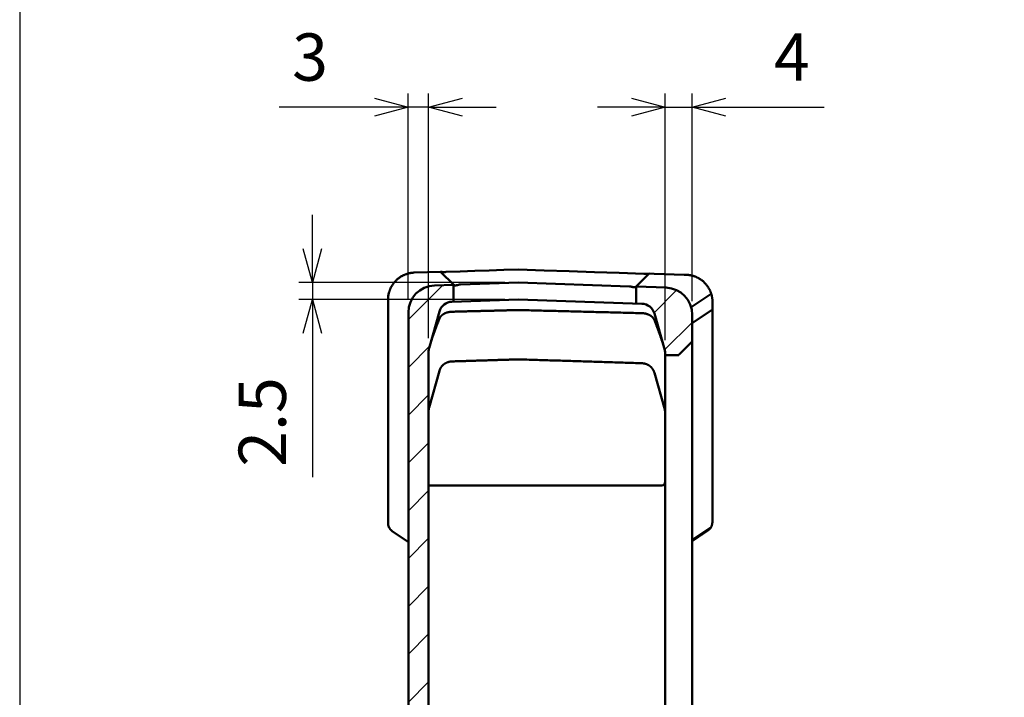
# Model space of a CAD drawing. Units: millimetres. Extents: x 0 to 806, y 0 to 560.
# Drawn here: x 0 to 146, y 344 to 444 of the extents above; entities that cross this region are included whole.
import ezdxf

# ---------------------------------------------------------------- set-up
doc = ezdxf.new("R2010")
doc.units = ezdxf.units.MM
doc.header["$LTSCALE"] = 2
for name, color, linetype, lineweight in [('AM_5', 3, 'Continuous', 25), ('AM_8', 1, 'Continuous', 25), ('ｼﾘｺﾝｶﾊﾞｰ', 7, 'Continuous', 50)]:
    doc.layers.add(name, color=color, linetype=linetype, lineweight=lineweight)
doc.styles.get("Standard").update_dxf_attribs({"font": 'ISOCP.SHX', "bigfont": 'EXTFONT.SHX'})
doc.dimstyles.new('AM_ISO$0', dxfattribs={"dimtxt": 3.5, "dimasz": 2.5, "dimexe": 1, "dimexo": 1, "dimgap": 1.5, "dimtad": 1, "dimdsep": 46, "dimtxsty": 'STANDARD', "dimblk": 'OPEN30', "dimcen": 0, "dimclrd": 256, "dimclre": 256, "dimclrt": 2, "dimadec": 0, "dimazin": 2, "dimtp": 0.1, "dimtm": 0.1, "dimtfac": 0.71, "dimtmove": 0, "dimatfit": 3, "dimfxl": 1, "dimlwd": -1, "dimlwe": -1, "dimarcsym": 0})
pattern_1 = [(45, (-24.412, -7.6405), (-3.535534, 3.535534), [])]

# ---------------------------------------------------------------- blocks, each defined once
blk = doc.blocks.new('TK-A3')
blk.add_lwpolyline([(0, 0), (403, 0), (403, 280), (0, 280)], close=True)
blk = doc.blocks.new('_Open30')
at = {"color": 0, "linetype": 'ByBlock', "lineweight": -2}
for p, q in [((-1, 0.268), (0, 0)), ((0, 0), (-1, -0.268)), ((0, 0), (-1, 0))]:
    blk.add_line(p, q, dxfattribs=at)
blk = doc.blocks.new('*D22')
at = {"layer": 'AM_5', "linetype": 'ByBlock'}
for p, q in [((57.5, 402.59), (57.5, 432.95)), ((60.5, 396.78), (60.5, 432.95)), ((52.5, 430.95), (38.41, 430.95)), ((60.5, 430.95), (57.5, 430.95)), ((65.5, 430.95), (70.5, 430.95))]:
    blk.add_line(p, q, dxfattribs=at)
at = {"layer": 'Defpoints', "color": 0}
for p in [(57.5, 430.95), (57.5, 400.59), (60.5, 394.78)]:
    blk.add_point(p, dxfattribs=at)
at = {"layer": 'AM_5', "xscale": 5, "yscale": 5, "zscale": 5}
blk.add_blockref('_Open30', (57.5, 430.95), dxfattribs=at)
at = {"layer": 'AM_5', "xscale": 5, "yscale": 5, "zscale": 5, "rotation": 180}
blk.add_blockref('_Open30', (60.5, 430.95), dxfattribs=at)
at = {"layer": 'AM_5', "color": 2, "insert": (42.96, 437.45), "char_height": 7, "attachment_point": 5}
blk.add_mtext('3', dxfattribs=at)
blk = doc.blocks.new('*D23')
at = {"layer": 'AM_5', "linetype": 'ByBlock'}
for p, q in [((95.5, 396.49), (95.5, 432.95)), ((99.5, 402.26), (99.5, 432.95)), ((90.5, 430.95), (85.5, 430.95)), ((95.5, 430.95), (99.5, 430.95)), ((104.5, 430.95), (119, 430.95))]:
    blk.add_line(p, q, dxfattribs=at)
at = {"layer": 'Defpoints', "color": 0}
for p in [(99.5, 430.95), (99.5, 400.26), (95.5, 394.49)]:
    blk.add_point(p, dxfattribs=at)
at = {"layer": 'AM_5', "xscale": 5, "yscale": 5, "zscale": 5}
blk.add_blockref('_Open30', (95.5, 430.95), dxfattribs=at)
at = {"layer": 'AM_5', "xscale": 5, "yscale": 5, "zscale": 5, "rotation": 180}
blk.add_blockref('_Open30', (99.5, 430.95), dxfattribs=at)
at = {"layer": 'AM_5', "color": 2, "insert": (114.25, 437.45), "char_height": 7, "attachment_point": 5}
blk.add_mtext('4', dxfattribs=at)
blk = doc.blocks.new('*D24')
at = {"layer": 'AM_5', "linetype": 'ByBlock'}
for p, q in [((43.3, 410.02), (43.3, 415.02)), ((71.8, 405.02), (41.3, 405.02)), ((43.3, 405.02), (43.3, 402.52)), ((71.8, 402.52), (41.3, 402.52)), ((43.3, 397.52), (43.3, 376.25))]:
    blk.add_line(p, q, dxfattribs=at)
at = {"layer": 'Defpoints', "color": 0}
for p in [(73.8, 405.02), (43.3, 402.52), (73.8, 402.52)]:
    blk.add_point(p, dxfattribs=at)
at = {"layer": 'AM_5', "xscale": 5, "yscale": 5, "zscale": 5}
for p, rotation in [((43.3, 405.02), 270), ((43.3, 402.52), 90)]:
    blk.add_blockref('_Open30', p, dxfattribs=dict(at, rotation=rotation))
at = {"layer": 'AM_5', "color": 2, "insert": (36.8, 384.39), "char_height": 7, "attachment_point": 5, "rotation": 90}
blk.add_mtext('2.5', dxfattribs=at)

msp = doc.modelspace()

# ---------------------------------------------------------------- hatches: boundary and pattern name
at = {"layer": 'AM_8'}
h = msp.add_hatch(dxfattribs=at)
h.set_pattern_fill('_U', color=256, scale=5, angle=45, style=0, pattern_type=0)
h.set_pattern_definition(pattern_1)
edge = h.paths.add_edge_path()
edge.add_arc((91.977, 240.157), 2, 272, 344.21328, ccw=False)
edge.add_line((92.047, 238.159), (73.807, 237.522))
edge.add_arc((73.803, 237.622), 0.1, 268, 272, ccw=False)
edge.add_line((73.8, 237.522), (63.96, 237.865))
edge.add_arc((64.03, 239.864), 2, 195.78672, 268, ccw=False)
edge.add_line((62.105, 239.32), (60.579, 244.719))
edge.add_arc((62.503, 245.263), 2, 180, 195.78672, ccw=False)
edge.add_line((60.503, 245.263), (60.503, 394.78))
edge.add_arc((62.503, 394.78), 2, 164.21328, 180, ccw=False)
edge.add_line((60.579, 395.324), (62.105, 400.723))
edge.add_arc((64.03, 400.179), 2, 92, 164.21328, ccw=False)
edge.add_line((63.96, 402.178), (64.203, 402.186))
edge.add_line((64.203, 402.186), (64.203, 404.686))
edge.add_line((64.203, 404.686), (61.364, 404.587))
edge.add_arc((61.503, 400.59), 4, 92, 180)
edge.add_line((57.503, 400.59), (57.503, 239.453))
edge.add_arc((61.503, 239.453), 4, 180, 268)
edge.add_line((61.364, 235.456), (73.803, 235.021))
edge.add_line((73.803, 235.021), (95.643, 235.784))
edge.add_arc((95.503, 239.782), 4, 272, 360)
edge.add_line((99.503, 239.782), (99.503, 243.771))
edge.add_line((99.503, 243.771), (97.533, 245.742))
edge.add_arc((97.462, 245.671), 0.1, 45, 90)
edge.add_line((97.462, 245.771), (95.503, 245.771))
edge.add_line((95.503, 245.771), (95.503, 245.557))
edge.add_arc((93.503, 245.557), 2, -15.78672, 0, ccw=False)
edge.add_line((95.428, 245.012), (93.901, 239.613))
h = msp.add_hatch(dxfattribs=at)
h.set_pattern_fill('_U', color=256, scale=5, angle=45, style=0, pattern_type=0)
h.set_pattern_definition(pattern_1)
edge = h.paths.add_edge_path()
edge.add_arc((93.503, 394.486), 2, 0, 15.78672, ccw=False)
edge.add_line((95.503, 394.486), (95.503, 394.271))
edge.add_line((95.503, 394.271), (97.462, 394.271))
edge.add_arc((97.462, 394.371), 0.1, 270, 315)
edge.add_line((97.533, 394.301), (99.503, 396.271))
edge.add_line((99.503, 396.271), (99.503, 400.261))
edge.add_arc((95.503, 400.261), 4, 0, 88)
edge.add_line((95.643, 404.259), (91.203, 404.414))
edge.add_line((91.203, 404.414), (91.203, 401.914))
edge.add_line((91.203, 401.914), (92.047, 401.884))
edge.add_arc((91.977, 399.886), 2, 15.78672, 88, ccw=False)
edge.add_line((93.901, 400.43), (95.428, 395.031))

# ---------------------------------------------------------------- linework, layer by layer
at = {"layer": 'ｼﾘｺﾝｶﾊﾞｰ'}
for p, q in [((62.271, 406.619), (58.364, 406.482)), ((64.232, 404.657), (62.271, 406.619)), ((73.803, 405.021), (65.203, 404.721)), ((90.203, 404.449), (73.803, 405.021)), ((93.136, 406.346), (91.174, 404.385)), ((93.136, 406.346), (93.853, 406.321)), ((93.853, 406.321), (98.315, 406.166)), ((64.203, 404.686), (61.364, 404.587)), ((64.203, 402.186), (64.203, 404.686)), ((95.643, 404.259), (91.203, 404.414)), ((91.203, 404.414), (91.203, 401.914)), ((54.503, 369.401), (54.503, 402.485)), ((73.8, 402.521), (63.96, 402.178)), ((92.047, 401.884), (73.807, 402.521)), ((99.343, 401.384), (102.316, 403.366)), ((102.503, 369.888), (102.503, 402.156)), ((60.579, 395.324), (62.105, 400.723)), ((102.503, 401.021), (99.503, 399.021)), ((57.503, 400.59), (57.503, 239.453)), ((93.901, 400.43), (95.428, 395.031)), ((99.503, 239.782), (99.503, 400.261)), ((97.533, 394.301), (99.503, 396.271)), ((60.503, 245.263), (60.503, 394.78)), ((95.503, 245.557), (95.503, 394.486)), ((95.503, 394.271), (97.462, 394.271)), ((60.579, 386.556), (62.105, 391.955)), ((93.901, 391.662), (95.428, 386.262)), ((95.003, 375.021), (60.503, 375.021)), ((99.503, 366.984), (102.316, 368.859)), ((55.108, 368.267), (57.503, 366.635))]:
    msp.add_line(p, q, dxfattribs=at)
for points in [[(58.364, 406.482), (58.281, 406.479), (58.199, 406.473), (58.117, 406.466), (58.035, 406.457), (57.953, 406.447), (57.872, 406.435), (57.791, 406.421), (57.71, 406.405), (57.629, 406.388), (57.549, 406.369), (57.469, 406.349), (57.389, 406.326), (57.31, 406.303), (57.231, 406.277), (57.153, 406.25), (57.075, 406.221), (56.998, 406.191), (56.921, 406.159), (56.846, 406.125), (56.771, 406.09), (56.697, 406.054), (56.624, 406.016), (56.551, 405.976), (56.48, 405.935), (56.41, 405.893), (56.34, 405.849), (56.271, 405.804), (56.204, 405.758), (56.137, 405.71), (56.072, 405.661), (56.007, 405.61), (55.943, 405.558), (55.881, 405.505), (55.82, 405.451), (55.76, 405.395), (55.701, 405.339), (55.644, 405.282), (55.588, 405.223), (55.533, 405.164), (55.48, 405.104), (55.428, 405.043), (55.378, 404.981), (55.329, 404.919), (55.281, 404.855), (55.235, 404.791), (55.19, 404.727), (55.147, 404.661), (55.105, 404.595), (55.065, 404.528), (55.026, 404.461), (54.988, 404.394), (54.952, 404.326), (54.918, 404.258), (54.885, 404.19), (54.854, 404.122), (54.824, 404.053), (54.795, 403.985), (54.768, 403.916), (54.743, 403.848), (54.719, 403.779), (54.696, 403.711), (54.675, 403.643), (54.655, 403.575), (54.636, 403.507)], [(63.048, 406.574), (63.031, 406.573), (63.013, 406.572), (62.996, 406.572), (62.978, 406.571), (62.96, 406.571), (62.942, 406.57), (62.905, 406.57), (62.869, 406.569), (62.832, 406.568), (62.814, 406.568), (62.796, 406.568), (62.778, 406.568), (62.761, 406.568), (62.743, 406.568), (62.726, 406.568), (62.709, 406.568), (62.692, 406.568), (62.676, 406.568), (62.668, 406.568), (62.66, 406.568), (62.652, 406.568), (62.644, 406.568), (62.637, 406.568), (62.629, 406.569), (62.599, 406.569), (62.584, 406.57), (62.569, 406.57), (62.555, 406.57), (62.54, 406.571), (62.526, 406.571), (62.512, 406.572), (62.505, 406.572), (62.498, 406.573), (62.491, 406.573), (62.485, 406.573), (62.478, 406.574), (62.472, 406.574), (62.466, 406.574), (62.46, 406.575), (62.453, 406.575), (62.448, 406.576), (62.442, 406.576), (62.436, 406.576), (62.43, 406.577), (62.425, 406.577), (62.42, 406.578), (62.414, 406.578), (62.409, 406.578), (62.404, 406.579), (62.399, 406.579), (62.395, 406.58), (62.39, 406.58), (62.386, 406.58), (62.381, 406.581), (62.377, 406.581), (62.373, 406.582), (62.369, 406.582), (62.366, 406.583), (62.362, 406.583), (62.358, 406.584), (62.355, 406.584), (62.351, 406.584), (62.348, 406.585), (62.345, 406.585), (62.342, 406.586), (62.338, 406.586), (62.336, 406.587), (62.333, 406.587), (62.33, 406.588), (62.327, 406.588), (62.325, 406.589), (62.322, 406.589), (62.32, 406.589), (62.318, 406.59), (62.315, 406.59), (62.313, 406.591), (62.311, 406.591), (62.309, 406.592), (62.308, 406.592), (62.306, 406.593), (62.304, 406.593), (62.303, 406.594), (62.301, 406.594), (62.298, 406.595), (62.296, 406.596), (62.294, 406.597), (62.292, 406.598), (62.291, 406.599), (62.29, 406.6)], [(73.803, 406.951), (71.631, 406.875), (69.47, 406.799), (67.319, 406.723), (65.178, 406.648), (63.048, 406.574)], [(92.357, 406.3), (88.709, 406.428), (85.029, 406.557), (81.319, 406.687), (77.577, 406.818), (73.803, 406.951)], [(93.116, 406.327), (93.115, 406.326), (93.114, 406.325), (93.112, 406.324), (93.11, 406.323), (93.108, 406.322), (93.105, 406.321), (93.103, 406.321), (93.102, 406.32), (93.1, 406.32), (93.098, 406.319), (93.097, 406.319), (93.095, 406.318), (93.093, 406.318), (93.09, 406.317), (93.088, 406.317), (93.086, 406.317), (93.084, 406.316), (93.081, 406.316), (93.079, 406.315), (93.076, 406.315), (93.073, 406.314), (93.07, 406.314), (93.067, 406.313), (93.064, 406.313), (93.061, 406.312), (93.058, 406.312), (93.055, 406.311), (93.051, 406.311), (93.048, 406.31), (93.044, 406.31), (93.04, 406.31), (93.036, 406.309), (93.032, 406.309), (93.028, 406.308), (93.024, 406.308), (93.02, 406.307), (93.015, 406.307), (93.011, 406.306), (93.006, 406.306), (93.001, 406.306), (92.996, 406.305), (92.991, 406.305), (92.986, 406.304), (92.981, 406.304), (92.975, 406.303), (92.969, 406.303), (92.964, 406.303), (92.958, 406.302), (92.952, 406.302), (92.946, 406.301), (92.94, 406.301), (92.933, 406.301), (92.927, 406.3), (92.921, 406.3), (92.914, 406.3), (92.907, 406.299), (92.9, 406.299), (92.894, 406.299), (92.879, 406.298), (92.865, 406.298), (92.851, 406.297), (92.836, 406.297), (92.821, 406.296), (92.806, 406.296), (92.776, 406.295), (92.768, 406.295), (92.761, 406.295), (92.753, 406.295), (92.745, 406.295), (92.737, 406.295), (92.729, 406.294), (92.713, 406.294), (92.696, 406.294), (92.679, 406.294), (92.662, 406.294), (92.644, 406.294), (92.627, 406.294), (92.609, 406.295), (92.591, 406.295), (92.573, 406.295), (92.536, 406.295), (92.5, 406.296), (92.464, 406.297), (92.445, 406.297), (92.427, 406.298), (92.41, 406.298), (92.392, 406.299), (92.375, 406.299), (92.357, 406.3)], [(98.643, 406.154), (98.613, 406.155), (98.583, 406.156), (98.553, 406.157), (98.524, 406.158), (98.494, 406.159), (98.464, 406.16), (98.434, 406.161), (98.404, 406.162), (98.375, 406.163), (98.345, 406.164), (98.315, 406.166)], [(102.316, 403.366), (102.295, 403.432), (102.272, 403.497), (102.248, 403.563), (102.223, 403.628), (102.196, 403.694), (102.168, 403.759), (102.139, 403.824), (102.108, 403.889), (102.076, 403.954), (102.043, 404.019), (102.009, 404.083), (101.973, 404.147), (101.935, 404.211), (101.897, 404.274), (101.857, 404.337), (101.815, 404.4), (101.772, 404.462), (101.728, 404.523), (101.682, 404.584), (101.635, 404.645), (101.587, 404.704), (101.538, 404.763), (101.487, 404.821), (101.435, 404.877), (101.382, 404.933), (101.328, 404.988), (101.273, 405.042), (101.217, 405.096), (101.159, 405.148), (101.1, 405.199), (101.041, 405.249), (100.98, 405.298), (100.918, 405.345), (100.855, 405.392), (100.791, 405.438), (100.726, 405.482), (100.66, 405.525), (100.593, 405.567), (100.525, 405.608), (100.456, 405.647), (100.387, 405.685), (100.316, 405.722), (100.245, 405.757), (100.174, 405.791), (100.102, 405.823), (100.029, 405.854), (99.955, 405.884), (99.881, 405.912), (99.806, 405.938), (99.73, 405.964), (99.655, 405.987), (99.578, 406.009), (99.502, 406.03), (99.425, 406.049), (99.348, 406.066), (99.27, 406.082), (99.193, 406.097), (99.115, 406.11), (99.036, 406.121), (98.958, 406.131), (98.879, 406.139), (98.801, 406.145), (98.722, 406.151), (98.643, 406.154)], [(64.944, 404.678), (64.929, 404.673), (64.913, 404.669), (64.898, 404.665), (64.883, 404.66), (64.867, 404.656), (64.851, 404.652), (64.836, 404.648), (64.82, 404.644), (64.804, 404.64), (64.789, 404.637), (64.773, 404.633), (64.758, 404.63), (64.743, 404.627), (64.728, 404.624), (64.713, 404.621), (64.699, 404.618), (64.684, 404.615), (64.677, 404.614), (64.67, 404.613), (64.663, 404.612), (64.657, 404.611), (64.65, 404.61), (64.643, 404.609), (64.63, 404.607), (64.617, 404.605), (64.604, 404.604), (64.59, 404.602), (64.577, 404.601), (64.564, 404.6), (64.55, 404.598), (64.537, 404.598), (64.524, 404.597), (64.512, 404.596), (64.499, 404.596), (64.487, 404.595), (64.481, 404.595), (64.475, 404.595), (64.469, 404.595), (64.464, 404.595), (64.458, 404.595), (64.452, 404.595), (64.447, 404.595), (64.442, 404.595), (64.436, 404.595), (64.431, 404.596), (64.421, 404.596), (64.411, 404.597), (64.401, 404.598), (64.392, 404.599), (64.382, 404.6), (64.373, 404.601), (64.364, 404.602), (64.355, 404.604), (64.347, 404.605), (64.338, 404.607), (64.33, 404.609), (64.322, 404.611), (64.314, 404.613), (64.306, 404.616), (64.299, 404.618), (64.292, 404.621), (64.285, 404.624), (64.279, 404.626), (64.272, 404.629), (64.266, 404.633), (64.261, 404.636), (64.255, 404.639), (64.25, 404.643), (64.245, 404.646), (64.24, 404.65), (64.236, 404.654), (64.232, 404.657)], [(91.174, 404.385), (91.17, 404.381), (91.166, 404.377), (91.161, 404.374), (91.157, 404.37), (91.151, 404.367), (91.146, 404.363), (91.14, 404.36), (91.134, 404.357), (91.128, 404.354), (91.121, 404.351), (91.115, 404.348), (91.107, 404.346), (91.1, 404.343), (91.093, 404.341), (91.085, 404.339), (91.077, 404.337), (91.068, 404.335), (91.06, 404.333), (91.051, 404.331), (91.042, 404.33), (91.033, 404.329), (91.024, 404.327), (91.015, 404.326), (91.005, 404.325), (90.995, 404.324), (90.985, 404.324), (90.975, 404.323), (90.97, 404.323), (90.965, 404.323), (90.96, 404.323), (90.954, 404.323), (90.949, 404.323), (90.943, 404.323), (90.937, 404.323), (90.931, 404.323), (90.925, 404.323), (90.919, 404.323), (90.907, 404.323), (90.895, 404.324), (90.882, 404.324), (90.869, 404.325), (90.856, 404.326), (90.843, 404.327), (90.83, 404.328), (90.816, 404.33), (90.803, 404.331), (90.79, 404.333), (90.776, 404.335), (90.763, 404.336), (90.756, 404.337), (90.75, 404.338), (90.743, 404.34), (90.736, 404.341), (90.729, 404.342), (90.722, 404.343), (90.708, 404.346), (90.693, 404.348), (90.679, 404.351), (90.664, 404.354), (90.648, 404.358), (90.633, 404.361), (90.618, 404.364), (90.602, 404.368), (90.586, 404.372), (90.571, 404.376), (90.555, 404.38), (90.539, 404.384), (90.524, 404.388), (90.508, 404.392), (90.493, 404.396), (90.478, 404.401), (90.463, 404.405)], [(102.316, 403.366), (102.333, 403.31), (102.35, 403.254), (102.365, 403.199), (102.38, 403.143), (102.393, 403.088), (102.406, 403.033), (102.418, 402.978), (102.429, 402.923), (102.439, 402.869), (102.448, 402.814), (102.457, 402.761), (102.465, 402.708), (102.472, 402.655), (102.478, 402.602), (102.483, 402.55), (102.488, 402.499), (102.492, 402.448), (102.496, 402.398), (102.498, 402.348), (102.501, 402.299), (102.502, 402.251), (102.503, 402.203), (102.503, 402.156)], [(62.097, 399.667), (62.106, 399.691), (62.117, 399.716), (62.128, 399.74), (62.139, 399.764), (62.152, 399.788), (62.165, 399.813), (62.179, 399.837), (62.193, 399.86), (62.209, 399.884), (62.225, 399.908), (62.241, 399.931), (62.259, 399.955), (62.277, 399.978), (62.295, 400.001), (62.315, 400.024), (62.335, 400.047), (62.356, 400.069), (62.378, 400.092), (62.4, 400.114), (62.423, 400.136), (62.446, 400.157), (62.471, 400.179), (62.496, 400.2), (62.521, 400.221), (62.548, 400.241), (62.574, 400.261), (62.602, 400.281), (62.63, 400.301), (62.659, 400.32), (62.689, 400.339), (62.719, 400.357), (62.749, 400.376), (62.781, 400.393), (62.812, 400.411), (62.845, 400.427), (62.878, 400.444), (62.911, 400.46), (62.945, 400.476), (62.98, 400.491), (63.015, 400.505), (63.05, 400.52), (63.086, 400.533), (63.122, 400.547), (63.159, 400.559), (63.196, 400.571), (63.234, 400.583), (63.272, 400.594), (63.31, 400.605), (63.349, 400.615), (63.388, 400.625), (63.427, 400.634), (63.467, 400.642), (63.506, 400.65), (63.547, 400.657), (63.587, 400.664), (63.627, 400.67), (63.668, 400.675), (63.709, 400.68), (63.75, 400.685), (63.791, 400.688), (63.833, 400.692), (63.874, 400.694), (63.916, 400.696), (63.957, 400.698)], [(63.957, 400.698), (64.124, 400.702), (64.291, 400.706), (64.457, 400.71), (64.624, 400.714), (64.791, 400.719), (64.958, 400.723), (65.124, 400.727), (65.291, 400.731), (65.458, 400.736), (65.625, 400.74), (65.792, 400.744), (65.958, 400.748), (66.125, 400.753), (66.292, 400.757), (66.459, 400.761), (66.625, 400.765), (66.792, 400.769), (66.959, 400.774), (67.126, 400.778), (67.293, 400.782), (67.459, 400.786), (67.626, 400.791), (67.793, 400.795), (67.96, 400.799), (68.126, 400.803), (68.293, 400.808), (68.46, 400.812), (68.627, 400.816), (68.794, 400.82), (68.96, 400.824), (69.127, 400.829), (69.294, 400.833), (69.461, 400.837), (69.627, 400.841), (69.794, 400.846), (69.961, 400.85), (70.128, 400.854), (70.295, 400.858), (70.461, 400.862), (70.628, 400.867), (70.795, 400.871), (70.962, 400.875), (71.128, 400.879), (71.295, 400.884), (71.462, 400.888), (71.629, 400.892), (71.796, 400.896), (71.962, 400.901), (72.129, 400.905), (72.296, 400.909), (72.463, 400.913), (72.629, 400.917), (72.796, 400.922), (72.963, 400.926), (73.13, 400.93), (73.297, 400.934), (73.463, 400.939), (73.63, 400.943), (73.797, 400.947)], [(73.81, 400.947), (74.119, 400.939), (74.428, 400.931), (74.737, 400.923), (75.046, 400.916), (75.355, 400.908), (75.664, 400.9), (75.974, 400.892), (76.283, 400.884), (76.592, 400.876), (76.901, 400.869), (77.21, 400.861), (77.519, 400.853), (77.829, 400.845), (78.138, 400.837), (78.447, 400.829), (78.756, 400.822), (79.065, 400.814), (79.374, 400.806), (79.683, 400.798), (79.993, 400.79), (80.302, 400.782), (80.611, 400.775), (80.92, 400.767), (81.229, 400.759), (81.538, 400.751), (81.847, 400.743), (82.157, 400.735), (82.466, 400.728), (82.775, 400.72), (83.084, 400.712), (83.393, 400.704), (83.702, 400.696), (84.012, 400.688), (84.321, 400.68), (84.63, 400.673), (84.939, 400.665), (85.248, 400.657), (85.557, 400.649), (85.866, 400.641), (86.176, 400.633), (86.485, 400.626), (86.794, 400.618), (87.103, 400.61), (87.412, 400.602), (87.721, 400.594), (88.03, 400.586), (88.34, 400.578), (88.649, 400.571), (88.958, 400.563), (89.267, 400.555), (89.576, 400.547), (89.885, 400.539), (90.195, 400.531), (90.504, 400.523), (90.813, 400.516), (91.122, 400.508), (91.431, 400.5), (91.74, 400.492), (92.049, 400.484)], [(60.683, 395.693), (60.702, 395.76), (60.722, 395.827), (60.741, 395.894), (60.762, 395.961), (60.782, 396.028), (60.803, 396.095), (60.824, 396.162), (60.846, 396.23), (60.867, 396.297), (60.889, 396.364), (60.911, 396.432), (60.934, 396.499), (60.956, 396.566), (60.979, 396.634), (61.002, 396.701), (61.025, 396.768), (61.048, 396.836), (61.071, 396.903), (61.095, 396.971), (61.118, 397.038), (61.142, 397.105), (61.166, 397.173), (61.19, 397.24), (61.214, 397.308), (61.238, 397.375), (61.262, 397.442), (61.287, 397.51), (61.311, 397.577), (61.336, 397.645), (61.36, 397.712), (61.385, 397.78), (61.41, 397.847), (61.435, 397.914), (61.46, 397.982), (61.484, 398.049), (61.509, 398.117), (61.535, 398.184), (61.56, 398.251), (61.585, 398.319), (61.61, 398.386), (61.635, 398.454), (61.661, 398.521), (61.686, 398.589), (61.711, 398.656), (61.737, 398.723), (61.762, 398.791), (61.788, 398.858), (61.813, 398.926), (61.839, 398.993), (61.865, 399.06), (61.89, 399.128), (61.916, 399.195), (61.942, 399.263), (61.967, 399.33), (61.993, 399.397), (62.019, 399.465), (62.045, 399.532), (62.071, 399.6), (62.097, 399.667)], [(92.049, 400.484), (92.091, 400.483), (92.132, 400.481), (92.174, 400.478), (92.215, 400.475), (92.257, 400.471), (92.298, 400.467), (92.339, 400.462), (92.379, 400.456), (92.42, 400.45), (92.46, 400.444), (92.5, 400.436), (92.54, 400.428), (92.58, 400.42), (92.619, 400.411), (92.658, 400.401), (92.697, 400.391), (92.735, 400.381), (92.773, 400.369), (92.811, 400.358), (92.848, 400.345), (92.885, 400.333), (92.921, 400.319), (92.957, 400.306), (92.992, 400.291), (93.027, 400.277), (93.062, 400.262), (93.096, 400.246), (93.129, 400.23), (93.162, 400.213), (93.195, 400.196), (93.226, 400.179), (93.258, 400.161), (93.288, 400.143), (93.318, 400.124), (93.348, 400.105), (93.377, 400.086), (93.405, 400.067), (93.432, 400.047), (93.459, 400.026), (93.486, 400.006), (93.511, 399.985), (93.536, 399.964), (93.56, 399.942), (93.584, 399.921), (93.607, 399.899), (93.629, 399.877), (93.651, 399.854), (93.672, 399.832), (93.692, 399.809), (93.711, 399.786), (93.73, 399.763), (93.748, 399.739), (93.765, 399.716), (93.782, 399.692), (93.798, 399.669), (93.813, 399.645), (93.827, 399.621), (93.841, 399.597), (93.854, 399.573), (93.867, 399.549), (93.879, 399.524), (93.89, 399.5), (93.9, 399.476), (93.91, 399.451)], [(93.91, 399.451), (93.934, 399.389), (93.957, 399.327), (93.981, 399.264), (94.005, 399.202), (94.029, 399.14), (94.052, 399.078), (94.076, 399.016), (94.1, 398.953), (94.123, 398.891), (94.147, 398.829), (94.17, 398.767), (94.194, 398.704), (94.217, 398.642), (94.241, 398.58), (94.264, 398.518), (94.288, 398.455), (94.311, 398.393), (94.334, 398.331), (94.357, 398.269), (94.381, 398.206), (94.404, 398.144), (94.427, 398.082), (94.45, 398.02), (94.473, 397.957), (94.496, 397.895), (94.519, 397.833), (94.542, 397.771), (94.564, 397.708), (94.587, 397.646), (94.61, 397.584), (94.632, 397.522), (94.655, 397.46), (94.677, 397.397), (94.7, 397.335), (94.722, 397.273), (94.744, 397.211), (94.766, 397.148), (94.788, 397.086), (94.81, 397.024), (94.832, 396.962), (94.854, 396.899), (94.875, 396.837), (94.897, 396.775), (94.918, 396.713), (94.939, 396.651), (94.96, 396.588), (94.981, 396.526), (95.001, 396.464), (95.022, 396.402), (95.042, 396.34), (95.062, 396.278), (95.082, 396.216), (95.102, 396.153), (95.122, 396.091), (95.141, 396.029), (95.16, 395.967), (95.179, 395.905), (95.197, 395.843), (95.215, 395.782)], [(62.278, 392.377), (62.293, 392.402), (62.307, 392.427), (62.322, 392.452), (62.338, 392.477), (62.354, 392.502), (62.371, 392.526), (62.388, 392.55), (62.405, 392.574), (62.423, 392.598), (62.442, 392.622), (62.461, 392.646), (62.48, 392.669), (62.5, 392.692), (62.521, 392.715), (62.542, 392.738), (62.564, 392.761), (62.586, 392.783), (62.609, 392.805), (62.632, 392.826), (62.656, 392.848), (62.68, 392.869), (62.705, 392.89), (62.73, 392.911), (62.756, 392.931), (62.783, 392.951), (62.81, 392.97), (62.837, 392.99), (62.865, 393.009), (62.894, 393.027), (62.923, 393.045), (62.953, 393.063), (62.983, 393.08), (63.014, 393.097), (63.045, 393.114), (63.077, 393.13), (63.109, 393.145), (63.142, 393.16), (63.175, 393.175), (63.209, 393.189), (63.243, 393.203), (63.278, 393.216), (63.313, 393.228), (63.349, 393.24), (63.385, 393.251), (63.421, 393.262), (63.458, 393.272), (63.495, 393.282), (63.532, 393.291), (63.57, 393.299), (63.608, 393.307), (63.646, 393.314), (63.684, 393.32), (63.723, 393.326), (63.762, 393.331), (63.801, 393.335), (63.84, 393.339), (63.88, 393.342), (63.919, 393.344), (63.959, 393.346)], [(63.959, 393.346), (64.126, 393.351), (64.292, 393.356), (64.459, 393.362), (64.626, 393.367), (64.793, 393.372), (64.96, 393.377), (65.126, 393.383), (65.293, 393.388), (65.46, 393.393), (65.627, 393.398), (65.793, 393.404), (65.96, 393.409), (66.127, 393.414), (66.294, 393.419), (66.46, 393.425), (66.627, 393.43), (66.794, 393.435), (66.961, 393.44), (67.128, 393.446), (67.294, 393.451), (67.461, 393.456), (67.628, 393.461), (67.795, 393.466), (67.961, 393.472), (68.128, 393.477), (68.295, 393.482), (68.462, 393.487), (68.629, 393.493), (68.795, 393.498), (68.962, 393.503), (69.129, 393.508), (69.296, 393.513), (69.462, 393.519), (69.629, 393.524), (69.796, 393.529), (69.963, 393.534), (70.129, 393.539), (70.296, 393.545), (70.463, 393.55), (70.63, 393.555), (70.797, 393.56), (70.963, 393.565), (71.13, 393.57), (71.297, 393.576), (71.464, 393.581), (71.63, 393.586), (71.797, 393.591), (71.964, 393.596), (72.131, 393.602), (72.298, 393.607), (72.464, 393.612), (72.631, 393.617), (72.798, 393.622), (72.965, 393.627), (73.131, 393.633), (73.298, 393.638), (73.465, 393.643), (73.632, 393.648), (73.799, 393.653)], [(73.808, 393.653), (74.117, 393.644), (74.426, 393.634), (74.735, 393.625), (75.045, 393.615), (75.354, 393.605), (75.663, 393.596), (75.972, 393.586), (76.281, 393.577), (76.59, 393.567), (76.899, 393.557), (77.209, 393.548), (77.518, 393.538), (77.827, 393.528), (78.136, 393.519), (78.445, 393.509), (78.754, 393.5), (79.064, 393.49), (79.373, 393.48), (79.682, 393.471), (79.991, 393.461), (80.3, 393.451), (80.609, 393.441), (80.918, 393.432), (81.228, 393.422), (81.537, 393.412), (81.846, 393.403), (82.155, 393.393), (82.464, 393.383), (82.773, 393.373), (83.082, 393.364), (83.392, 393.354), (83.701, 393.344), (84.01, 393.334), (84.319, 393.325), (84.628, 393.315), (84.937, 393.305), (85.246, 393.295), (85.556, 393.286), (85.865, 393.276), (86.174, 393.266), (86.483, 393.256), (86.792, 393.246), (87.101, 393.236), (87.41, 393.227), (87.72, 393.217), (88.029, 393.207), (88.338, 393.197), (88.647, 393.187), (88.956, 393.177), (89.265, 393.167), (89.574, 393.158), (89.883, 393.148), (90.193, 393.138), (90.502, 393.128), (90.811, 393.118), (91.12, 393.108), (91.429, 393.098), (91.738, 393.088), (92.047, 393.078)], [(62.105, 391.955), (62.107, 391.962), (62.109, 391.97), (62.112, 391.977), (62.114, 391.985), (62.116, 391.992), (62.118, 392), (62.121, 392.007), (62.123, 392.014), (62.125, 392.022), (62.128, 392.029), (62.13, 392.036), (62.132, 392.044), (62.135, 392.051), (62.137, 392.058), (62.14, 392.066), (62.143, 392.073), (62.145, 392.08), (62.148, 392.088), (62.15, 392.095), (62.153, 392.102), (62.156, 392.109), (62.158, 392.117), (62.161, 392.124), (62.164, 392.131), (62.167, 392.138), (62.17, 392.146), (62.172, 392.153), (62.175, 392.16), (62.178, 392.167), (62.181, 392.174), (62.184, 392.181), (62.187, 392.189), (62.19, 392.196), (62.193, 392.203), (62.196, 392.21), (62.199, 392.217), (62.203, 392.224), (62.206, 392.231), (62.209, 392.238), (62.212, 392.245), (62.215, 392.252), (62.219, 392.259), (62.222, 392.266), (62.225, 392.273), (62.229, 392.28), (62.232, 392.287), (62.235, 392.294), (62.239, 392.301), (62.242, 392.308), (62.246, 392.315), (62.249, 392.322), (62.253, 392.329), (62.256, 392.336), (62.26, 392.343), (62.264, 392.349), (62.267, 392.356), (62.271, 392.363), (62.275, 392.37), (62.278, 392.377)], [(92.047, 393.078), (92.08, 393.077), (92.113, 393.075), (92.146, 393.073), (92.179, 393.07), (92.212, 393.067), (92.245, 393.063), (92.277, 393.059), (92.309, 393.054), (92.342, 393.049), (92.374, 393.043), (92.405, 393.037), (92.437, 393.03), (92.469, 393.023), (92.5, 393.016), (92.531, 393.008), (92.561, 392.999), (92.592, 392.991), (92.622, 392.981), (92.652, 392.972), (92.682, 392.962), (92.711, 392.951), (92.74, 392.94), (92.769, 392.929), (92.797, 392.918), (92.825, 392.906), (92.853, 392.893), (92.88, 392.881), (92.907, 392.868), (92.934, 392.855), (92.96, 392.841), (92.986, 392.827), (93.012, 392.813), (93.037, 392.798), (93.062, 392.783), (93.086, 392.768), (93.11, 392.753), (93.134, 392.737), (93.157, 392.721), (93.18, 392.705), (93.203, 392.689), (93.225, 392.672), (93.247, 392.655), (93.268, 392.638), (93.289, 392.621), (93.31, 392.603), (93.33, 392.585), (93.35, 392.567), (93.37, 392.549), (93.389, 392.531), (93.408, 392.512), (93.426, 392.494), (93.444, 392.475), (93.462, 392.456), (93.479, 392.437), (93.496, 392.417), (93.513, 392.398), (93.529, 392.378), (93.545, 392.358), (93.561, 392.338)], [(93.561, 392.338), (93.569, 392.328), (93.577, 392.318), (93.584, 392.307), (93.592, 392.297), (93.6, 392.287), (93.607, 392.276), (93.614, 392.266), (93.622, 392.255), (93.629, 392.244), (93.636, 392.234), (93.644, 392.223), (93.651, 392.212), (93.658, 392.201), (93.665, 392.19), (93.672, 392.179), (93.678, 392.168), (93.685, 392.157), (93.692, 392.146), (93.698, 392.135), (93.705, 392.124), (93.711, 392.113), (93.718, 392.102), (93.724, 392.09), (93.73, 392.079), (93.737, 392.068), (93.743, 392.056), (93.749, 392.045), (93.755, 392.034), (93.761, 392.022), (93.766, 392.01), (93.772, 391.999), (93.778, 391.987), (93.783, 391.976), (93.789, 391.964), (93.794, 391.952), (93.8, 391.94), (93.805, 391.929), (93.81, 391.917), (93.815, 391.905), (93.82, 391.893), (93.825, 391.881), (93.83, 391.869), (93.835, 391.857), (93.84, 391.845), (93.844, 391.833), (93.849, 391.821), (93.853, 391.809), (93.858, 391.797), (93.862, 391.785), (93.866, 391.773), (93.871, 391.76), (93.875, 391.748), (93.879, 391.736), (93.883, 391.723), (93.887, 391.711), (93.89, 391.699), (93.894, 391.686), (93.898, 391.674), (93.901, 391.662)], [(60.503, 386.012), (60.503, 386.021), (60.503, 386.03), (60.503, 386.04), (60.504, 386.049), (60.504, 386.058), (60.504, 386.068), (60.504, 386.077), (60.505, 386.086), (60.505, 386.096), (60.505, 386.105), (60.506, 386.114), (60.506, 386.124), (60.507, 386.133), (60.508, 386.142), (60.508, 386.152), (60.509, 386.161), (60.51, 386.17), (60.51, 386.18), (60.511, 386.189), (60.512, 386.198), (60.513, 386.207), (60.514, 386.217), (60.515, 386.226), (60.516, 386.235), (60.517, 386.245), (60.518, 386.254), (60.519, 386.263), (60.52, 386.272), (60.522, 386.282), (60.523, 386.291), (60.524, 386.3), (60.526, 386.309), (60.527, 386.319), (60.528, 386.328), (60.53, 386.337), (60.531, 386.346), (60.533, 386.355), (60.535, 386.365), (60.536, 386.374), (60.538, 386.383), (60.54, 386.392), (60.542, 386.401), (60.543, 386.411), (60.545, 386.42), (60.547, 386.429), (60.549, 386.438), (60.551, 386.447), (60.553, 386.456), (60.555, 386.465), (60.558, 386.474), (60.56, 386.483), (60.562, 386.493), (60.564, 386.502), (60.566, 386.511), (60.569, 386.52), (60.571, 386.529), (60.574, 386.538), (60.576, 386.547), (60.579, 386.556)], [(95.428, 386.262), (95.43, 386.253), (95.433, 386.244), (95.435, 386.235), (95.438, 386.226), (95.44, 386.217), (95.442, 386.208), (95.445, 386.199), (95.447, 386.19), (95.449, 386.181), (95.451, 386.172), (95.453, 386.163), (95.455, 386.154), (95.457, 386.145), (95.459, 386.136), (95.461, 386.126), (95.463, 386.117), (95.465, 386.108), (95.467, 386.099), (95.468, 386.09), (95.47, 386.081), (95.472, 386.071), (95.473, 386.062), (95.475, 386.053), (95.477, 386.044), (95.478, 386.035), (95.48, 386.025), (95.481, 386.016), (95.482, 386.007), (95.484, 385.998), (95.485, 385.988), (95.486, 385.979), (95.487, 385.97), (95.489, 385.961), (95.49, 385.951), (95.491, 385.942), (95.492, 385.933), (95.493, 385.923), (95.494, 385.914), (95.495, 385.905), (95.495, 385.896), (95.496, 385.886), (95.497, 385.877), (95.498, 385.868), (95.498, 385.858), (95.499, 385.849), (95.5, 385.84), (95.5, 385.83), (95.501, 385.821), (95.501, 385.812), (95.501, 385.802), (95.502, 385.793), (95.502, 385.784), (95.502, 385.774), (95.503, 385.765), (95.503, 385.756), (95.503, 385.746), (95.503, 385.737), (95.503, 385.728), (95.503, 385.718)], [(55.108, 368.267), (55.08, 368.287), (55.052, 368.307), (55.025, 368.328), (54.999, 368.349), (54.973, 368.371), (54.948, 368.394), (54.924, 368.417), (54.901, 368.44), (54.878, 368.464), (54.856, 368.488), (54.835, 368.513), (54.815, 368.539), (54.795, 368.564), (54.776, 368.591), (54.758, 368.618), (54.74, 368.645), (54.723, 368.673), (54.707, 368.702), (54.691, 368.731), (54.677, 368.76), (54.662, 368.79), (54.649, 368.821), (54.636, 368.852)], [(101.9, 368.397), (101.933, 368.42), (101.966, 368.445), (101.998, 368.47), (102.028, 368.495), (102.058, 368.522), (102.086, 368.549), (102.114, 368.577), (102.14, 368.605), (102.166, 368.634), (102.19, 368.664), (102.214, 368.695), (102.236, 368.726), (102.258, 368.758), (102.278, 368.791), (102.297, 368.825), (102.316, 368.859)], [(102.503, 369.888), (102.503, 369.857), (102.503, 369.826), (102.502, 369.795), (102.501, 369.764), (102.5, 369.733), (102.499, 369.702), (102.497, 369.671), (102.495, 369.64), (102.493, 369.61), (102.49, 369.579), (102.487, 369.548), (102.484, 369.518), (102.481, 369.488), (102.477, 369.457), (102.473, 369.427), (102.468, 369.397), (102.463, 369.367), (102.458, 369.338), (102.453, 369.308), (102.447, 369.279), (102.441, 369.249), (102.435, 369.22), (102.428, 369.191), (102.421, 369.162), (102.413, 369.134), (102.405, 369.105), (102.397, 369.077), (102.388, 369.049), (102.379, 369.021), (102.369, 368.994), (102.36, 368.966), (102.349, 368.939), (102.339, 368.912), (102.328, 368.886), (102.316, 368.859)]]:
    msp.add_lwpolyline(points, dxfattribs=at)
for centre, radius, start, end in [((61.503, 400.59), 4, 92, 180), ((95.503, 400.261), 4, 0, 88), ((58.503, 402.485), 4, 165.19113, 180), ((64.03, 400.179), 2, 92, 164.21328), ((73.803, 402.421), 0.1, 88, 92), ((91.977, 399.886), 2, 15.78672, 88), ((62.503, 394.78), 2, 164.21328, 180), ((93.503, 394.486), 2, 0, 15.78672), ((97.462, 394.371), 0.1, 270, 315), ((95.003, 375.521), 0.5, 270, 0)]:
    msp.add_arc(centre, radius, start, end, dxfattribs=at)
for centre, major_axis, ratio, start_param, end_param in [((65.203, 403.721), (-0.713, -0.726), 0.9656836, 3.9357201, 4.1982996), ((90.203, 403.449), (-0.713, 0.726), 0.9656836, 5.2264784, 5.4890578), ((73.803, 400.904), (0.104, 0), 0.414777, 1.5097531, 1.6318396), ((72.241, 395.689), (23.146, -5.796), 0.6608135, 0.3624212, 0.3678612), ((73.803, 393.638), (0.0483, 0), 0.3183449, 1.4736698, 1.6679229), ((58.503, 365.629), (-3.909, 4.037), 0.2098852, 0.2134224, 0.4718859), ((3586.249, -2244.133), (-5127.786, -205.915), 0.7116657, 5.4305265, 5.4311632)]:
    msp.add_ellipse(centre, major_axis=major_axis, ratio=ratio, start_param=start_param, end_param=end_param, dxfattribs=at)

# ---------------------------------------------------------------- block references
at = {"lineweight": 0, "xscale": 2, "yscale": 2, "zscale": 2}
msp.add_blockref('TK-A3', (0, 0), dxfattribs=at)

# ---------------------------------------------------------------- dimensions: what is measured, and where the dimension line sits
at = {"layer": 'AM_5'}
for base, p1, p2, picture, middle in [((57.503, 430.951), (60.503, 394.78), (57.503, 400.59), '*D22', (42.958, 437.451)), ((99.503, 430.951), (95.503, 394.486), (99.503, 400.261), '*D23', (114.253, 437.451))]:
    dim = msp.add_linear_dim(base=base, p1=p1, p2=p2, dimstyle='AM_ISO$0', override={"dimscale": 2, "dimblk": 'Open30', "dimtp": 0, "dimtdec": 2, "dimldrblk": 'Open30', "dimarcsym": 1}, dxfattribs=at)
    dim.commit()
    dim.dimension.update_dxf_attribs({"geometry": picture, "text_midpoint": middle})
dim = msp.add_linear_dim(base=(43.303, 402.521), p1=(73.803, 405.021), p2=(73.803, 402.521), angle=90, dimstyle='AM_ISO$0', override={"dimscale": 2, "dimtp": 0, "dimldrblk": 'Open30', "dimarcsym": 1}, dxfattribs=at)
dim.commit()
dim.dimension.update_dxf_attribs({"geometry": '*D24', "text_midpoint": (43.303, 384.388), "dimtype": 160})

doc.saveas('drawing.dxf')
